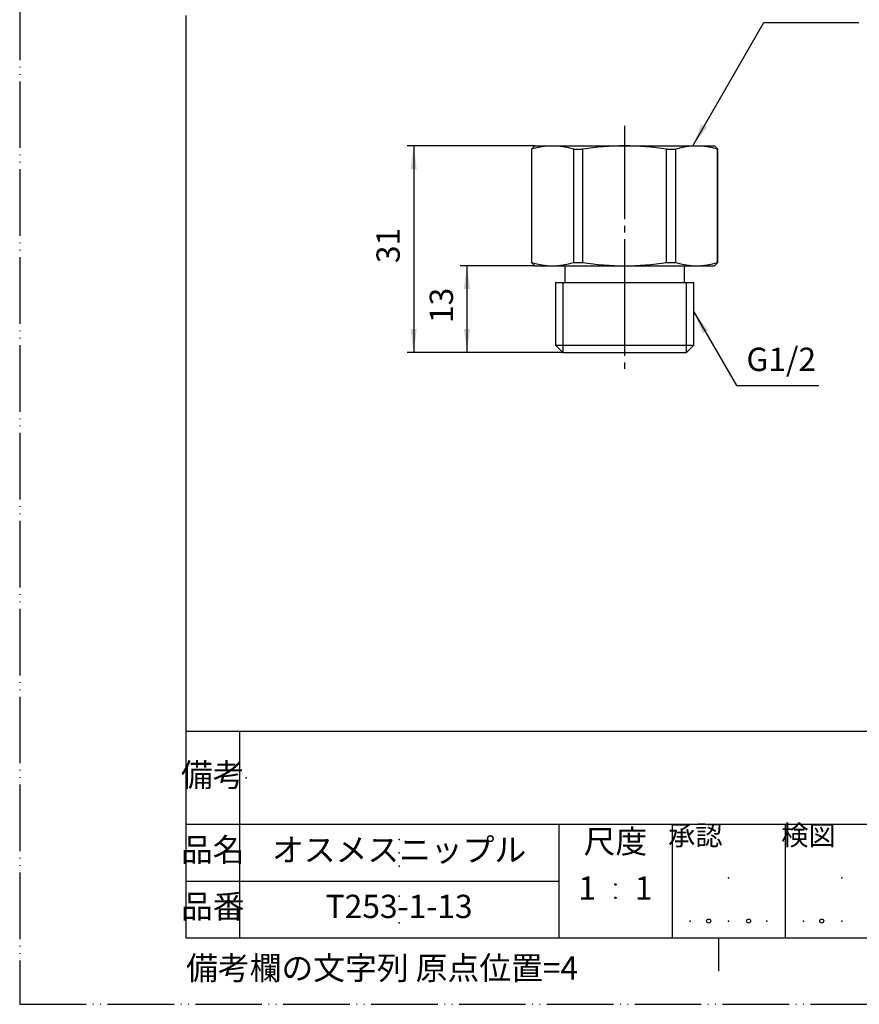
# Model space of a CAD drawing. Units: millimetres. Extents: x 0 to 210, y 0 to 297.
# Drawn here: x 0 to 126, y 0 to 148 of the extents above; entities that cross this region are included whole.
import ezdxf

# ---------------------------------------------------------------- set-up
doc = ezdxf.new("R2010")
doc.units = ezdxf.units.MM
for name, pattern in [('DASH_CENTER', [14, 11, -1, 1, -1]), ('DOT_CENTER', [14, 12, -1, 0, -1]), ('PHANTOM', [13, 10, -1, 0, -1, 0, -1])]:
    doc.linetypes.add(name, pattern=pattern)
doc.layers.add('1', color=7, linetype='Continuous')
doc.styles.add('CONVERTER_11', font='MS Mincho.ttf', dxfattribs={"width": 0.89})
doc.styles.add('CONVERTER_12', font='txt.shx', dxfattribs={"width": 0.9})
doc.dimstyles.new('ME10_DIM_10', dxfattribs={"dimtxt": 3.5, "dimasz": 3.5, "dimexe": 1, "dimexo": 0, "dimgap": 1, "dimtad": 1, "dimdsep": 46, "dimtxsty": 'CONVERTER_12', "dimsah": 1, "dimcen": 0.09, "dimclrd": 2, "dimclre": 2, "dimclrt": 7, "dimadec": 0, "dimazin": 0, "dimtfac": 1, "dimtdec": 4, "dimtix": 1, "dimtmove": 0, "dimatfit": 3, "dimfxl": 1, "dimtolj": 1, "dimtzin": 0, "dimarcsym": 0})
doc.dimstyles.new('ME10_DIM_11', dxfattribs={"dimtxt": 3.5, "dimasz": 3.5, "dimexe": 1, "dimexo": 0, "dimgap": 1, "dimtad": 1, "dimdsep": 46, "dimtxsty": 'CONVERTER_12', "dimsah": 1, "dimcen": 0.09, "dimclrd": 2, "dimclre": 2, "dimclrt": 7, "dimadec": 0, "dimazin": 0, "dimtfac": 1, "dimtdec": 4, "dimtix": 1, "dimtmove": 0, "dimatfit": 3, "dimfxl": 1, "dimtolj": 1, "dimtzin": 0, "dimarcsym": 0})
doc.dimstyles.get("Standard").update_dxf_attribs({"dimtxt": 0.18, "dimasz": 0.18, "dimexe": 0.18, "dimexo": 0.0625, "dimgap": 0.09, "dimtad": 0, "dimtih": 1, "dimtoh": 1, "dimdec": 4, "dimzin": 0, "dimdsep": 46, "dimtxsty": 'Standard', "dimcen": 0.09, "dimadec": 0, "dimazin": 0, "dimtfac": 1, "dimtdec": 4, "dimtofl": 0, "dimtmove": 0, "dimatfit": 3, "dimfxl": 1, "dimtolj": 1, "dimtzin": 0, "dimarcsym": 0})

# ---------------------------------------------------------------- blocks, each defined once
blk = doc.blocks.new('開示A4')
at = {"layer": '1', "color": 4, "linetype": 'PHANTOM'}
for p, q in [((0, 297), (0, 0)), ((0, 0), (210, 0))]:
    blk.add_line(p, q, dxfattribs=at)
at = {"layer": '1', "color": 7, "linetype": 'Continuous'}
for p, q in [((25, 10), (25, 148.5)), ((25, 41), (200, 41)), ((200, 27), (25, 27)), ((25, 10), (105, 10)), ((105, 10), (200, 10))]:
    blk.add_line(p, q, dxfattribs=at)
at = {"layer": '1', "color": 2, "linetype": 'Continuous'}
for p, q in [((33, 41), (33, 27)), ((33, 27), (33, 10)), ((81, 27), (81, 10)), ((98, 27), (98, 10)), ((115, 27), (115, 10)), ((25, 18.5), (81, 18.5)), ((105, 10), (105, 5))]:
    blk.add_line(p, q, dxfattribs=at)
at = {"layer": '1', "color": 7, "linetype": 'DOT_CENTER'}
for centre in [(89.5, 18), (89.5, 16)]:
    blk.add_circle(centre, 0.1, dxfattribs=at)
at = {"layer": '1', "color": 7, "linetype": 'Continuous'}
for centre in [(103.5, 12.5), (109.5, 12.5), (120.5, 12.5)]:
    blk.add_circle(centre, 0.3, dxfattribs=at)
at = {"layer": '1', "color": 4}
for p in [(34, 34), (57, 24.75), (57, 22.75), (57, 20.75), (106.5, 19), (123.5, 19), (85.25, 17), (93.75, 17), (57, 16.25), (57, 14.25), (57, 12.25), (100.75, 12.5), (106.5, 12.5), (112.25, 12.5), (117.75, 12.5), (123.5, 12.5)]:
    blk.add_point(p, dxfattribs=at)
at = {"layer": '1', "color": 2, "attachment_point": 5, "style": 'CONVERTER_11'}
for s, insert, char_height, line_spacing_factor in [('備考', (29, 34), 3.5, 0.454545), ('尺度', (89.5, 24), 3.5, 0.545455), ('承認', (101.5, 25), 3, 0.590909), ('検図', (118.5, 25), 3, 0.590909), ('品名', (29, 22.75), 3.5, 0.727273), ('品番', (29, 14.25), 3.5, 0.727273)]:
    blk.add_mtext(s, dxfattribs=dict(at, insert=insert, char_height=char_height, line_spacing_factor=line_spacing_factor))
at = {"layer": '1', "color": 250, "insert": (25, 5), "char_height": 3.5, "attachment_point": 4, "line_spacing_factor": 0.545455, "style": 'CONVERTER_11'}
blk.add_mtext('備考欄の文字列 原点位置=4', dxfattribs=at)
blk = doc.blocks.new('*D2')
at = {"layer": '1', "color": 2, "linetype": 'Continuous'}
for p, q in [((77.38, 110.91), (66.19, 110.91)), ((67.19, 110.91), (67.19, 97.91)), ((81.58, 97.91), (66.19, 97.91))]:
    blk.add_line(p, q, dxfattribs=at)
at = {"layer": '1', "color": 2}
for points in [[(67.65, 107.41), (66.73, 107.41), (67.19, 110.91)], [(66.73, 101.41), (67.65, 101.41), (67.19, 97.91)]]:
    blk.add_solid(points, dxfattribs=at)
at = {"layer": '1', "color": 7, "insert": (66.19, 102.31), "char_height": 3.5, "attachment_point": 7, "rotation": 90, "line_spacing_factor": 0.60024, "style": 'CONVERTER_12'}
blk.add_mtext('13', dxfattribs=at)
blk = doc.blocks.new('*D3')
at = {"layer": '1', "color": 2, "linetype": 'Continuous'}
for p, q in [((77.38, 128.91), (58.19, 128.91)), ((59.19, 128.91), (59.19, 97.91)), ((81.58, 97.91), (58.19, 97.91))]:
    blk.add_line(p, q, dxfattribs=at)
at = {"layer": '1', "color": 2}
for points in [[(59.65, 125.41), (58.73, 125.41), (59.19, 128.91)], [(58.73, 101.41), (59.65, 101.41), (59.19, 97.91)]]:
    blk.add_solid(points, dxfattribs=at)
at = {"layer": '1', "color": 7, "insert": (58.19, 111.31), "char_height": 3.5, "attachment_point": 7, "rotation": 90, "line_spacing_factor": 0.60024, "style": 'CONVERTER_12'}
blk.add_mtext('31', dxfattribs=at)

msp = doc.modelspace()

# ---------------------------------------------------------------- linework, layer by layer
at = {"color": 7, "linetype": 'Continuous'}
for p, q in [((81.876, 110.91), (81.876, 108.41)), ((99.876, 108.41), (99.876, 110.91)), ((80.476, 108.41), (81.876, 108.41)), ((81.876, 108.41), (99.876, 108.41)), ((99.876, 108.41), (101.276, 108.41))]:
    msp.add_line(p, q, dxfattribs=at)
at = {"layer": '1', "color": 2, "linetype": 'DASH_CENTER'}
for p, q in [((90.876, 131.91), (90.876, 128.91)), ((90.876, 128.91), (90.876, 108.41)), ((90.876, 108.41), (90.876, 94.91))]:
    msp.add_line(p, q, dxfattribs=at)
at = {"layer": '1', "color": 7, "linetype": 'Continuous'}
for p, q in [((76.876, 128.41), (77.376, 128.91)), ((77.376, 128.91), (104.376, 128.91)), ((104.376, 128.91), (104.876, 128.41)), ((76.876, 128.41), (76.876, 111.41)), ((76.876, 128.41), (76.898, 128.41)), ((76.898, 128.41), (76.898, 111.41)), ((83.203, 128.41), (83.203, 111.41)), ((83.203, 128.41), (84.571, 128.41)), ((84.571, 128.41), (84.571, 111.41)), ((97.18, 111.41), (97.18, 128.41)), ((97.18, 128.41), (98.549, 128.41)), ((98.549, 111.41), (98.549, 128.41)), ((104.853, 111.41), (104.853, 128.41)), ((104.853, 128.41), (104.876, 128.41)), ((104.876, 111.41), (104.876, 128.41)), ((77.376, 110.91), (76.876, 111.41)), ((76.876, 111.41), (76.898, 111.41)), ((77.376, 110.91), (81.876, 110.91)), ((81.876, 110.91), (99.876, 110.91)), ((83.203, 111.41), (84.571, 111.41)), ((97.18, 111.41), (98.549, 111.41)), ((99.876, 110.91), (104.376, 110.91)), ((104.876, 111.41), (104.376, 110.91)), ((104.853, 111.41), (104.876, 111.41)), ((80.476, 108.41), (80.476, 99.01)), ((101.276, 99.01), (101.276, 108.41)), ((81.576, 97.91), (80.476, 99.01)), ((80.476, 99.01), (101.276, 99.01)), ((81.576, 97.91), (100.176, 97.91)), ((101.276, 99.01), (100.176, 97.91))]:
    msp.add_line(p, q, dxfattribs=at)
at = {"layer": '1', "color": 2, "linetype": 'Continuous'}
for p, q in [((81.576, 108.41), (81.576, 97.91)), ((100.176, 97.91), (100.176, 108.41))]:
    msp.add_line(p, q, dxfattribs=at)
at = {"layer": '1', "color": 7, "linetype": 'Continuous'}
for centre, radius, start, end in [((80.05, 118.723), 10.188, 71.97475, 108.02525), ((90.876, 88.91), 40, 90, 99.06872), ((90.876, 88.91), 40, 80.93128, 90), ((101.701, 118.723), 10.188, 71.97475, 108.02525), ((80.05, 121.098), 10.188, 251.97475, 288.02525), ((90.876, 150.91), 40, 260.93128, 270), ((90.876, 150.91), 40, 270, 279.06872), ((101.701, 121.098), 10.188, 251.97475, 288.02525)]:
    msp.add_arc(centre, radius, start, end, dxfattribs=at)
at = {"layer": '1', "color": 2}
for points in [[(102.46, 132.171), (103.258, 131.711), (101.109, 128.91)], [(103.425, 101.207), (102.627, 100.746), (101.276, 104.007)]]:
    msp.add_solid(points, dxfattribs=at)

# ---------------------------------------------------------------- block references
at = {"layer": '1'}
msp.add_blockref('開示A4', (0, 0), dxfattribs=at)

# ---------------------------------------------------------------- texts
at = {"layer": '1', "color": 7, "char_height": 3.5, "attachment_point": 5, "style": 'CONVERTER_12'}
for s, insert, line_spacing_factor in [('G1/2', (114.409, 96.41), 1.320528), ('1', (85.25, 17), 0.720288), ('1', (93.75, 17), 0.720288), ('T253-1-13', (57, 14.25), 1.320528)]:
    msp.add_mtext(s, dxfattribs=dict(at, insert=insert, line_spacing_factor=line_spacing_factor))
at = {"layer": '1', "color": 7, "insert": (57, 22.75), "char_height": 3.5, "attachment_point": 5, "style": 'CONVERTER_11'}
msp.add_mtext('オスメスニップル', dxfattribs=at)

# ---------------------------------------------------------------- dimensions: what is measured, and where the dimension line sits
at = {"layer": '1'}
for base, p2, dimstyle, picture, middle in [((59.186, 128.91), (77.376, 128.91), 'ME10_DIM_11', '*D3', (56.436, 113.41)), ((67.186, 110.91), (77.376, 110.91), 'ME10_DIM_10', '*D2', (64.436, 104.41))]:
    dim = msp.add_linear_dim(base=base, p1=(81.576, 97.91), p2=p2, angle=90, dimstyle=dimstyle, dxfattribs=at)
    dim.commit()
    dim.dimension.update_dxf_attribs({"geometry": picture, "text_midpoint": middle, "text_rotation": 90})

# ---------------------------------------------------------------- leaders
at = {"layer": '1', "color": 2, "linetype": 'Continuous', "has_arrowhead": 0}
for points in [[(101.109, 128.91), (111.809, 147.444), (126.073, 147.444)], [(101.276, 104.007), (107.683, 92.91), (120.067, 92.91)]]:
    msp.add_leader(points, dimstyle='Standard', dxfattribs=at)

doc.saveas('drawing.dxf')
